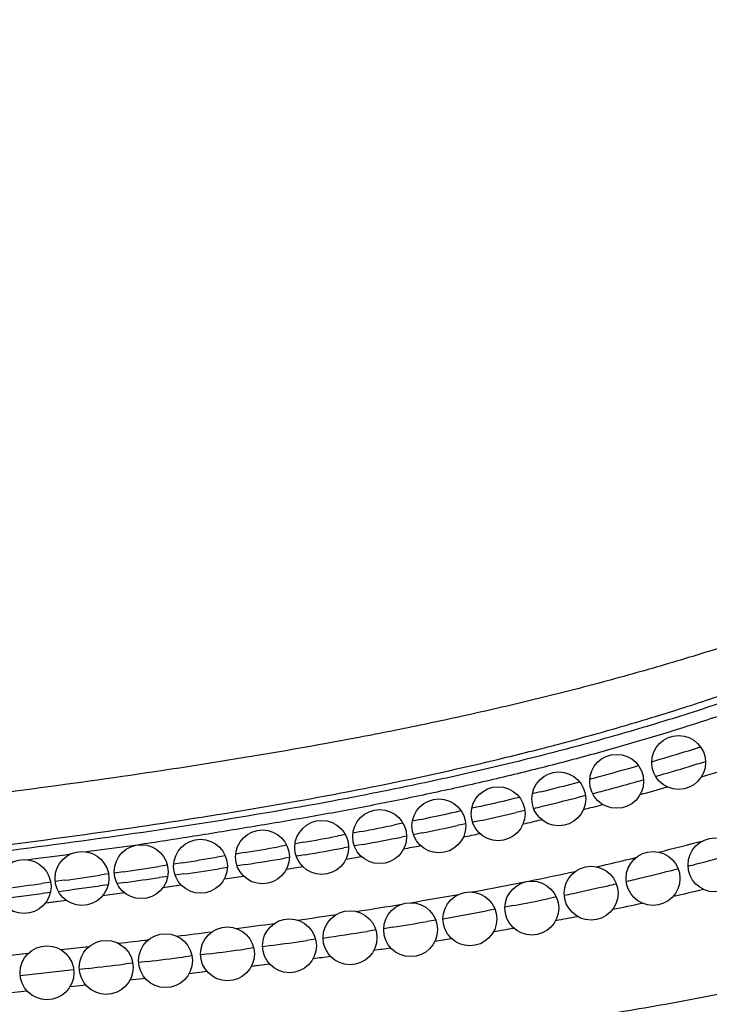
# Model space of a CAD drawing. Units: inches. Extents: x 0 to 11, y 0 to 8.5.
# Drawn here: x 3 to 3.3, y 4.3 to 4.7 of the extents above; entities that cross this region are included whole.
import ezdxf

# ---------------------------------------------------------------- set-up
doc = ezdxf.new("R2010")
doc.units = ezdxf.units.IN
doc.header["$LTSCALE"] = 0.605
doc.header["$MEASUREMENT"] = 0
doc.layers.add('ALL_ASSEMBLY_MEMBERS', color=7, linetype='CONTINUOUS')

msp = doc.modelspace()

# ---------------------------------------------------------------- linework, layer by layer
at = {"layer": 'ALL_ASSEMBLY_MEMBERS', "color": 7, "linetype": 'Continuous'}
for p, q in [((3.2482326217, 4.3849273893), (3.247737313, 4.3847883974)), ((3.2124580548, 4.3811400258), (3.2095231162, 4.38041161)), ((3.2292753411, 4.3798325827), (3.2261117633, 4.3790206206)), ((3.1900072266, 4.3757716146), (3.1870601847, 4.3751005054)), ((3.2067816188, 4.3742817943), (3.2035893824, 4.3735345621)), ((3.1615124399, 4.3695836979), (3.1584115458, 4.3689489434)), ((3.1680239097, 4.3709403707), (3.1650042356, 4.3703071679)), ((3.1680239456, 4.3709402003), (3.1650042356, 4.3703071679)), ((3.1848257399, 4.3693322546), (3.1816301065, 4.3686476212)), ((3.1906536451, 4.3706036174), (3.1873781994, 4.3698854188)), ((3.1401429976, 4.3653506263), (3.1370557872, 4.3647654411)), ((3.1401429976, 4.3653506263), (3.1370558019, 4.364765363)), ((3.1460296142, 4.3664844495), (3.1429396656, 4.3658863388)), ((3.1460296543, 4.3664842434), (3.1429396656, 4.3658863388)), ((3.1628517282, 4.3647953808), (3.1609140175, 4.3644138391)), ((3.1686837653, 4.3659613536), (3.1654064414, 4.3653028513)), ((3.0629025896, 4.3614732938), (3.0439299265, 4.358955616)), ((3.1183934308, 4.3613570992), (3.1152530886, 4.3608044607)), ((3.1183934308, 4.3613570992), (3.115253109, 4.3608043445)), ((3.1245880118, 4.3624645151), (3.1214413567, 4.3618991146)), ((3.1245880266, 4.3624644333), (3.1214413567, 4.3618991146)), ((3.1413530894, 4.3607181736), (3.1395554634, 4.360392185799999)), ((3.1467457047, 4.3617094919), (3.1434769798, 4.3611061878)), ((3.0955693006, 4.3574636515), (3.0924230973, 4.3569483626)), ((3.0955693006, 4.3574636515), (3.092423106, 4.356948309)), ((3.1025947928, 4.3586323629), (3.0994060172, 4.3580987735)), ((3.1025948128, 4.358632243500001), (3.0994060172, 4.3580987735)), ((3.119351902, 4.3568738526), (3.11753736, 4.356570298999999)), ((3.1251859311, 4.3578632896), (3.121905887, 4.3573044499)), ((3.074049198, 4.3540307697), (3.070822324, 4.3535336057)), ((3.074049198, 4.3540307697), (3.0708223368, 4.3535335222)), ((3.0796349943, 4.3549018113), (3.0763871602, 4.3543937342)), ((3.0796350037, 4.3549017512), (3.0763871602, 4.3543937342)), ((3.0963453181, 4.3531629906), (3.0931410303, 4.3526685708)), ((3.1032053864, 4.3542391995), (3.099934522, 4.3537230036)), ((3.0522146914, 4.3507440733), (3.0489828857, 4.3502720776)), ((3.0522146914, 4.3507440733), (3.0489828936, 4.3502720229)), ((3.0577012241, 4.3515534846), (3.0543675685, 4.3510604518)), ((3.0577012376, 4.3515533937), (3.0543675685, 4.3510604518)), ((3.0742024775, 4.3498460692), (3.0710915634, 4.3493976363)), ((3.0801958782, 4.3507216496), (3.0769276795, 4.3502422627)), ((3.0307276369, 4.3476654314), (3.0274852618, 4.3472122002)), ((3.0357887725, 4.3483784785), (3.032423534, 4.347903588)), ((3.0357887807, 4.3483784208), (3.032423534, 4.347903588)), ((3.05207601, 4.3467388593), (3.0490204584, 4.3463237524)), ((3.0585361724, 4.3476270664), (3.055369483, 4.3471898452)), ((3.0792040702, 4.3465843476), (3.0723945656, 4.345641516000001)), ((3.0746780745, 4.345953748), (3.0723951793, 4.3456358964)), ((3.079203439, 4.3465899586), (3.0746780745, 4.345953748)), ((3.0306099757, 4.3438846636), (3.02752832, 4.3434859375)), ((3.0581972035, 4.343693980899999), (3.0499800583, 4.3426199989)), ((3.0527368941, 4.3429754532), (3.0499807923, 4.3426126252)), ((3.0581964692, 4.3437011232), (3.0527368941, 4.3429754532)), ((3.2184606779, 4.3422119689), (3.2153166511, 4.3415571885)), ((3.0366239416, 4.3408780347), (3.0287018641, 4.3398911874)), ((3.2025814399, 4.3389922514), (3.1993580728, 4.3383645601)), ((3.1956911666, 4.3376607184), (3.1925041461, 4.3370576729)), ((3.1736931356, 4.333655579), (3.1705051023, 4.3331044761)), ((3.1514334083, 4.3299502751), (3.148203797, 4.3294391435)), ((3.1576161325, 4.330946876700001), (3.1543597675, 4.3304189774)), ((3.1126737516, 4.3242047306), (3.1093595204, 4.323749385)), ((3.1290486209, 4.3265330523), (3.1257998974, 4.3260602915)), ((3.0223398192, 4.3212079568), (3.0125417404, 4.3201296292)), ((3.0449474917, 4.323758785), (3.0346206029, 4.3225812741)), ((3.0380724792, 4.322972367799999), (3.0346206029, 4.3225812741)), ((3.0832011933, 4.3203221925), (3.0799244949, 4.3199120256)), ((3.0896819145, 4.3211453121), (3.086360485, 4.3207214479)), ((3.1061030467, 4.3233068833), (3.1028436596, 4.3228687287)), ((3.0612312039, 4.3176430478), (3.0579467359, 4.317255897)), ((3.0667085686, 4.3182960042), (3.0633773693, 4.3178977809)), ((3.1120031521, 4.3173007812), (3.1052246155, 4.3164639092)), ((3.1074895792, 4.316741604700001), (3.1052246155, 4.3164639092)), ((3.0227555497, 4.313283183899999), (3.0194215278, 4.3129206413)), ((3.0360082068, 4.3147454424), (3.0227555497, 4.313283183899999)), ((3.0393004346, 4.3151145041), (3.0327075889, 4.314377873)), ((3.0447131021, 4.3157268317), (3.0413808259, 4.315349018)), ((3.0888184791, 4.3145066533), (3.0820991596, 4.3137304581)), ((3.0832230816, 4.313859334), (3.0820991596, 4.3137304581)), ((3.0437959927, 4.3095325188), (3.037916895, 4.3089154692)), ((3.0659017071, 4.3119124513), (3.0601267321, 4.3112805108)), ((3.0220283974, 4.3072735109), (3.0160624601, 4.3066648673))]:
    msp.add_line(p, q, dxfattribs=at)
msp.add_lwpolyline([(3.0366232383, 4.340885468), (3.0300327394, 4.340050815400001), (3.0287025585, 4.3398836483)], dxfattribs=at)
for centre in [(3.2638540373, 4.3920804926), (3.2408540373, 4.3850804926), (3.2193540373, 4.3785804926), (3.1968540373, 4.3730804926), (3.1748540373, 4.3685804926), (3.1528540373, 4.3645804926), (3.1313540373, 4.3605804926), (3.1093540373, 4.3570804926), (3.2773540373, 4.3540804926), (3.0643540373, 4.3515804926), (3.0863540373, 4.3535804926), (3.0423540373, 4.3490804926), (3.2543540373, 4.3490804926), (3.0208540373, 4.3460804926), (3.2313540373, 4.3435804926), (3.2093540373, 4.3380804926), (3.1863540373, 4.3340804926), (3.1643540373, 4.3300804926), (3.1418540373, 4.327080492599999), (3.1193540373, 4.3240804926), (3.0733540373, 4.3185804926), (3.0963540373, 4.3210804926), (3.0293540373, 4.3140804926), (3.0513540373, 4.3160804926)]:
    msp.add_circle(centre, 0.01, dxfattribs=at)
for centre, radius, start, end in [((2.9705111511, 5.3582883618), 1.0066344332, 286.5283969732, 287.2482585864), ((2.9710127492, 5.3566630403), 1.004933474, 287.2484232172, 287.4287779151), ((2.9665176106, 5.372236857000001), 1.0211434413, 285.1802808409, 286.0572192555), ((2.9699721794, 5.3600949509), 1.0085197044, 286.34899936, 286.5285528247), ((2.9915732116, 5.3038757758), 0.9541177747, 286.2413170838, 287.016846494), ((2.992853807, 5.2996653127), 0.9497168811, 287.0173095067, 287.2097105092), ((3.0290234213, 5.1896778299), 0.8389759928, 286.8569858874, 287.7989331942001), ((2.9585868732, 5.4013021609), 1.0512712803, 285.0119915454999, 285.1826273013), ((2.9902828736, 5.3082782965), 0.958705487, 286.0464448553, 286.2417671662), ((2.945795646, 5.4497917422), 1.101419689, 284.0109838327, 284.7975449456999), ((2.9819166527, 5.3383603773), 0.9899293633, 284.8213261072001, 285.5765072673), ((2.9889694402, 5.3128881304), 0.9634987933, 285.6098449821, 285.770720619), ((3.0086246112, 5.2586971554), 0.9109622085, 285.3367157968, 285.9954694016001), ((2.9213967403, 5.5490914809), 1.2036740015, 282.8946345488, 283.6147240964), ((2.9606805483, 5.4201803504), 1.0744614059, 283.5961429952, 284.3022181986), ((2.974385987, 5.3666322313), 1.0191869505, 284.6382780239, 284.8240250128), ((2.9524710666, 5.4538976211), 1.1091636707, 283.4256207957, 283.5988953586), ((2.9879444036, 5.3362822777), 0.9912742146, 284.0472083196, 284.4765300838), ((2.8954707111, 5.6639067112), 1.3213807944, 281.9034984472, 282.5731302478), ((2.9370565442, 5.519866955199999), 1.1769102384, 282.4435140140001, 283.0892333796), ((2.8645615715, 5.812952254), 1.4735987814, 281.0115716632, 281.5024453355), ((2.9120932821, 5.635127492300001), 1.2948441465, 281.4295695473, 282.0146388048), ((2.9652574714, 5.4301610538), 1.0878768308, 282.790625793, 283.1628263187), ((2.8302703668, 5.9922378728), 1.6561352824, 280.2366075533, 280.6752285819), ((2.8853612913, 5.769592110800001), 1.4319410882, 280.5176567219, 281.0948057385), ((2.9403312054, 5.543867409700001), 1.204307612, 281.6715524635, 281.9680199427), ((2.7871255577, 6.235160472), 1.9028606314, 279.5429461576, 279.9296631531), ((2.9127414164, 5.6822304651), 1.3454211296, 280.6665746107, 280.9386046315), ((3.0239663346, 5.3003558354), 0.9697995240999999, 283.873350502, 284.8777256837), ((2.5377703798, 8.098177771900001), 3.7733561323, 277.3737933992, 277.6208673775), ((2.7297678481, 6.582122512100001), 2.2545330049, 278.9274599889, 279.2565874954001), ((2.8533129182, 5.944772015700001), 1.6100292669, 279.72166899, 280.2408951047), ((2.8805479064, 5.8588898281), 1.5250184297, 279.8076494467, 280.0292187092), ((3.0005067875, 5.3970520607), 1.0693022609, 282.5732345749, 283.3810616768), ((3.0296847215, 5.272455058399999), 0.9490780305, 284.7018030215, 285.4878050061), ((2.6561206551, 7.0571718671), 2.7352582666, 278.4424727785, 278.7204344062), ((2.8137490714, 6.1790862355), 1.8476611331, 279.0131375771, 279.4634121327), ((2.8412474015, 6.0938353398), 1.7632596986, 279.037524882, 279.23885833), ((3.0233954245, 5.2963358701), 0.9737731297, 284.5094749216, 284.7031393394), ((2.5541837952, 7.751092279), 3.4366269163, 278.0558815381, 278.2781091327), ((2.7599754132, 6.5238894179), 2.1966336279, 278.3823236983, 278.7237758338), ((2.790164944, 6.4251625987), 2.0985367081, 278.3577392, 278.554327623), ((2.9752550542, 5.5125340955), 1.1875141298, 281.3145472775, 282.1649969286), ((3.0092703855, 5.3522290501), 1.0314238266, 283.364075264, 284.0986915884), ((3.0169562249, 5.3214181719), 0.9996688323, 284.1016138829, 284.2888841471), ((2.4191652551, 8.7134917024), 4.4084521004, 277.7582747582, 277.9315226963), ((2.5988766901, 7.673766415599999), 3.3577528332, 277.4386391742, 277.7043267162), ((2.6935620857, 6.9811173163), 2.6586607494, 277.8903327118, 278.1635866028), ((2.9500975304, 5.6392472598), 1.3167005976, 280.3696761006, 281.2687520086), ((2.9862395028, 5.4513759014), 1.1332118554, 282.1447485296, 282.8120678688), ((2.9944826604, 5.414882894), 1.0957994756, 282.8149196471, 282.9854084631), ((3.0014069354, 5.385094486900001), 1.0652168429, 283.1870776376, 283.3669834117), ((2.4774110656, 8.610778008099999), 4.3026050957, 277.1367881103, 277.3457616122), ((2.9221228526, 5.7935736836), 1.4735425187, 279.4623643877, 280.164065111), ((2.9777688637, 5.4904614898), 1.1732047508, 281.9845485711, 282.147588366), ((3.0297628721, 5.3678961267), 1.0513749794, 282.7526046712, 283.3792584069), ((2.8895536312, 5.9890224412), 1.6716866627, 278.7580722481999, 279.348811228), ((2.9623711327, 5.564562726), 1.2488890984, 281.0893277406, 281.6853208984), ((3.0067809524, 5.4721058127), 1.1580902252, 281.5864625302, 282.140937676), ((2.8449520505, 6.280670121799999), 1.9667260607, 278.1093752707, 278.5344314472), ((2.9335210676, 5.7154679514), 1.4025288342, 279.9704029554, 280.6409820967), ((2.9819112283, 5.5966924676), 1.2851364139, 280.5961076143, 280.9592373757), ((2.7882467223, 6.682996336), 2.3730298534, 277.5421701241, 277.8855519704001), ((2.9062332935, 5.8722229053), 1.5616418053, 279.2634021235, 279.7428727089), ((2.7246175585, 7.1684537619), 2.8626404358, 277.0821237755001, 277.3468664428), ((2.868320328, 6.109898626000001), 1.8023237015, 278.4078958788, 278.9336356811), ((2.9528946439, 5.7571804025), 1.4482282102, 279.6303599958, 279.9310045117), ((2.6311889494, 7.9299049139), 3.6298031571, 276.7181808896, 276.8971458162), ((2.8283015152, 6.383194483400001), 2.0785346691, 277.8635165308, 278.228942945), ((2.9202517475, 5.9558863138), 1.6495991678, 278.8276832053, 279.0424047564), ((2.7746912828, 6.777850930800001), 2.4768168271, 277.3064105508, 277.6134783726999), ((2.8805429651, 6.2203822645), 1.9170609563, 278.1018377989, 278.2901082326), ((2.620314024, 8.0468137162), 3.7551463243, 276.4893187332, 276.6925801406), ((2.7094104708, 7.295151017899999), 2.9982207562, 276.8442058612, 277.0986425535), ((2.832687967, 6.5667095514), 2.2666804085, 277.4904890505, 277.6536866001)]:
    msp.add_arc(centre, radius, start, end, dxfattribs=at)
for points, knots in [([(3.5037713053, 4.723280947), (3.5055770821, 4.7152757063), (3.508281532, 4.6989181793), (3.5093927156, 4.6781694227), (3.5089120344, 4.6614344837), (3.50784885, 4.6488626482), (3.5060753755, 4.6363622288), (3.5035782577, 4.6239923295), (3.5003663378, 4.6118069232), (3.4964614088, 4.5998528133), (3.4918818457, 4.5881761093), (3.4866467212, 4.576822857), (3.4807753741, 4.5658389307), (3.4742876925, 4.5552704407), (3.4683760816, 4.5468363949), (3.4633572411, 4.5403443655), (3.4581576563, 4.5340384255), (3.451308388, 4.5264686211), (3.4425746968, 4.5178769284), (3.4333677916, 4.5097595731), (3.4204787288, 4.4995145037), (3.4033436106, 4.4877776292), (3.3815565238, 4.4752820513), (3.3587737579, 4.4641491417), (3.3352868149, 4.4541872425), (3.3153413048, 4.4467017006), (3.2992637428, 4.4411148018), (3.287200918, 4.437110163), (3.2751383002, 4.4332745676), (3.2590844017, 4.428392273), (3.2390021977, 4.4226885808), (3.2148474182, 4.4164368061), (3.1906743461, 4.4107322646), (3.1664814446, 4.405521776600001), (3.1342209932, 4.3991711322), (3.0937862407, 4.392205394499999), (3.0450955673, 4.3850066356), (2.9962444115, 4.378541118899999), (2.9472317695, 4.372392807), (2.8816523959, 4.364234587099999), (2.816039218, 4.3555954789), (2.7506093896, 4.345504639), (2.7017368599, 4.33696352), (2.6531571384, 4.3272018819), (2.6049608269, 4.3159657797), (2.5572406874, 4.303003045), (2.5100931307, 4.2880885941), (2.4713953078, 4.2738621018), (2.4408516339, 4.2613540287), (2.4105670251, 4.248117315), (2.3807286769, 4.233828358899999), (2.3518476726, 4.2177373783), (2.3309009149, 4.2044701373), (2.3109234857, 4.189740020199999), (2.292193407, 4.1733829985), (2.2750582653, 4.155283981), (2.2624446428, 4.1386992838), (2.2535750401, 4.124537172), (2.2475645825, 4.1134192013), (2.2422693902, 4.1018404857), (2.2377156303, 4.0898616287), (2.2339432322, 4.0775602425), (2.2300145816, 4.0608859399), (2.2283393024, 4.0481063494), (2.2278540373, 4.0395804926)], [0, 0, 0, 0, 0.0154555264, 0.0311491178, 0.0390522416, 0.0469726443, 0.0548979716, 0.0628177583, 0.0707258393, 0.078617855, 0.0864890865, 0.0943347672, 0.1021503582, 0.1099318876, 0.117676387, 0.1215346721, 0.1253841094, 0.133067147, 0.1407484481, 0.1484458656, 0.1561729278, 0.1717463748, 0.1875064685, 0.2034358595, 0.2194745814, 0.2355375673, 0.2435489837, 0.2515296591, 0.2594746023, 0.2673873725, 0.2831314248, 0.2987881944, 0.3143745441, 0.3299050982, 0.3453940262, 0.376295768, 0.4071684354, 0.4380873803, 0.4691004359000001, 0.5001997709, 0.5625498487, 0.5937296993, 0.6248778056000001, 0.6559813376, 0.6870392456000001, 0.7180652781, 0.749088765, 0.780142826, 0.7956844366, 0.811243688, 0.8423891879000001, 0.8579410446, 0.8734862205, 0.8890549798999999, 0.9046419687, 0.9202578486, 0.9359181269, 0.9437893439, 0.9517116904, 0.9597034948000001, 0.9677507128, 0.9758305295, 0.9839168019, 1, 1, 1, 1]), ([(2.2750525936, 4.120391940899999), (2.2771142056, 4.1236988807), (2.281431613, 4.1301932955), (2.2907857805, 4.1426639616), (2.3011435148, 4.1543495161), (2.3122876479, 4.1652456159), (2.323906256, 4.175635887), (2.3361661817, 4.185282383000001), (2.3489279837, 4.194221461600001), (2.3619913307, 4.2027100274), (2.3754473724, 4.210574185400001), (2.3891809022, 4.2179243944), (2.4030686328, 4.2249751021), (2.4171511769, 4.2316286274), (2.4313801997, 4.2379507875), (2.4421161785, 4.2425457624), (2.4529059909, 4.247012779499999), (2.4637412941, 4.2513677043), (2.4746214985, 4.2556081643), (2.4891864496, 4.2611087803), (2.5075000639, 4.2676959357), (2.5296403296, 4.2751292404), (2.5593593814, 4.2844278609), (2.5968413787, 4.2949556563), (2.6422326708, 4.3059964591), (2.6879417241, 4.3156264608), (2.7338888477, 4.324035310899999), (2.7800085285, 4.3314238371), (2.8262485296, 4.3380046156), (2.8725640628, 4.3440161208), (2.9189207771, 4.3496945096), (2.9575588728, 4.3543625718), (2.9884590853, 4.3581848321), (3.0193462344, 4.362113713899999), (3.0579161082, 4.367336707), (3.1040812413, 4.3744424652), (3.1500493965, 4.3827522907), (3.1880997959, 4.3909977298), (3.2183084459, 4.3985596769), (3.2408267799, 4.4047577955), (3.2631827024, 4.4115179694), (3.2816621847, 4.4176294599), (3.2963440604, 4.422813182), (3.3109552805, 4.4281935114), (3.3290697317, 4.435318318399999), (3.346921508, 4.4430845019), (3.3610008278, 4.4497399709), (3.3749257879, 4.4567168598), (3.3919917858, 4.4661065059), (3.4117333578, 4.4786322801), (3.4305166764, 4.492568215099999), (3.4451588757, 4.505452781), (3.4561029736, 4.5165521731), (3.4625868557, 4.523826874), (3.4675334552, 4.5298472342), (3.4723118161, 4.536002664700001), (3.4779655355, 4.5439411806), (3.4842279632, 4.5538190549), (3.4918683608, 4.5674088355), (3.5000757881, 4.5851147344), (3.5077213546, 4.6072395802), (3.5122330747, 4.6262223995), (3.514710977, 4.6416116424), (3.5164330186, 4.6571036191), (3.517034726, 4.6727041112), (3.5165465044, 4.6882882494), (3.5153308539, 4.7038282752), (3.5135807017, 4.7154069136), (3.5120289071, 4.7230379195)], [0, 0, 0, 0, 0.007820035500000001, 0.0156387056, 0.0312700452, 0.0390898613, 0.0469076651, 0.0625393284, 0.0703560375, 0.0781699234, 0.0937963859, 0.1016120496, 0.1094265173, 0.125048876, 0.1328598003, 0.1406710738, 0.1484825021, 0.1562936571, 0.1641045154, 0.1719151425, 0.1875357859, 0.2031565027, 0.2187779824, 0.2500207746, 0.2812627433, 0.3125047465, 0.3437462829, 0.3749876673, 0.40622778, 0.4374683632, 0.4687079317, 0.4999475625, 0.5155678307, 0.5311883247, 0.5624286361999999, 0.5936704214, 0.6249119539, 0.6561553611, 0.6717770306999999, 0.6873978943000001, 0.7030189739, 0.7186402909, 0.7264514187000001, 0.7342629183, 0.7498847724, 0.7655057729000001, 0.7733187849, 0.7811331975, 0.7967582272, 0.8123846420999999, 0.8280143204000001, 0.8436467273999999, 0.8514662265999999, 0.8592834686, 0.8631919176, 0.8671006358, 0.8749189059, 0.88273897, 0.8905593313, 0.9061922291, 0.9218256292, 0.9374590520999999, 0.9452771174, 0.9530943681, 0.9687283254000001, 0.9765508564000001, 0.9843733316, 1, 1, 1, 1]), ([(2.379366261, 4.0526926131), (2.3822192535, 4.0560758954), (2.3882086679, 4.0626591806), (2.3978953864, 4.0719351131), (2.4082468771, 4.0806725372), (2.4229059139, 4.0916818316), (2.4385397076, 4.1016246911), (2.4548699511, 4.1106173145), (2.4716897935, 4.1190572446), (2.4889445554, 4.1266244394), (2.5064523775, 4.1334346423), (2.5196191369, 4.1381708533), (2.532817873, 4.1425564717), (2.5504158335, 4.147954834), (2.5725037921, 4.1539508134), (2.5991524929, 4.1601171202), (2.6258840332, 4.165417297099999), (2.6482257573, 4.169270303399999), (2.6661249144, 4.1721134028), (2.6795642853, 4.1741519143), (2.6930195157, 4.176111575299999), (2.7064899556, 4.178006068399999), (2.7199747716, 4.1798489254), (2.7334725208, 4.1816551073), (2.7469832104, 4.1834243258), (2.7650187524, 4.1857308428), (2.7875927536, 4.1885071295), (2.8147205766, 4.191656489800001), (2.8509566055, 4.1956209138), (2.896336146, 4.2001396088), (2.9417893315, 4.204084675), (2.9736467156, 4.2065233782), (2.9918623598, 4.207822369100001), (3.0100834132, 4.2090560805), (3.032866757, 4.2104853252), (3.0602123372, 4.2120793556), (3.0875577633, 4.2136094791), (3.1240029851, 4.2156403082), (3.1695203857, 4.218310052900001), (3.224051428, 4.2222659075), (3.2784445986, 4.2275125206), (3.3326644715, 4.2345645385), (3.3866148492, 4.2439226263), (3.440088367, 4.2561331173), (3.4927321523, 4.271711080899999), (3.535532127, 4.2879786119), (3.568812541, 4.3032258201), (3.5932472084, 4.3158528247), (3.6170627355, 4.3297172945), (3.6401312229, 4.3448558038), (3.6622854161, 4.361288661000001), (3.6833464193, 4.3790261112), (3.6998488592, 4.394915664), (3.7123078765, 4.4082881903), (3.7212541595, 4.4186451628), (3.7297804557, 4.429340006499999), (3.7378828469, 4.4403580323), (3.7455655392, 4.4516799667), (3.7552713188, 4.4671541842), (3.766431688, 4.4871186018), (3.7764054264, 4.5077070207), (3.7837532612, 4.5244624148), (3.7906910676, 4.5413647661), (3.7986309868, 4.562754574), (3.8056835335, 4.5844357726), (3.8108447424, 4.6019136506), (3.8144918255, 4.6150895738), (3.8179327973, 4.6283296661), (3.8222521073, 4.6460638382), (3.8271185141, 4.6683565138), (3.8320417299, 4.6952653692), (3.8346700919, 4.7133013795), (3.8358076565, 4.7223304957)], [0, 0, 0, 0, 0.007568624300000001, 0.0152051553, 0.022921218, 0.0307204464, 0.0465443717, 0.05455111, 0.06259769059999999, 0.0787204856, 0.08674790939999999, 0.0947224885, 0.1026477212, 0.1105313584, 0.1262000509, 0.1417772079, 0.1573006889, 0.1727994908, 0.1805466636, 0.1882950816, 0.1960459663, 0.2038002178, 0.2115586203, 0.2193217667, 0.227089545, 0.2348615819, 0.2504169867, 0.2659857472, 0.2815663183, 0.3127565709, 0.3439745715, 0.3595894061, 0.3673974743, 0.3752056796, 0.3908219998, 0.4064374912, 0.4220509086, 0.4376607747, 0.468862202, 0.5000268989, 0.5311585552, 0.5623036692, 0.5935118208, 0.6247664836, 0.6560541421, 0.6873304251000001, 0.7029727320999999, 0.7186390954, 0.7343488901, 0.7500797159999999, 0.7658026759000001, 0.7814934697, 0.7971387731, 0.8049459528, 0.8127445408, 0.8205380538, 0.8283311425, 0.8361280241, 0.843932063, 0.8595640454000001, 0.875214961, 0.8830363643000001, 0.8908506033, 0.9064587398, 0.9220425276, 0.9298317084000001, 0.9376238222, 0.9454219386, 0.9532259058, 0.9688380984999999, 0.9844365022, 1, 1, 1, 1]), ([(3.8275364128, 4.7222611999), (3.8258652215, 4.707386649), (3.8225737508, 4.6851539829), (3.8167854499, 4.6557785559), (3.8117805699, 4.6338855361), (3.8061306471, 4.6121508192), (3.799828758, 4.590595259), (3.7928092597, 4.569261267), (3.7850233782, 4.5481936846), (3.7778613308, 4.530899200199999), (3.771707226, 4.5172500491), (3.765262136, 4.5037355904), (3.7566332742, 4.4871209554), (3.7471793282, 4.4709587365), (3.7390884865, 4.458358526700001), (3.7327475941, 4.4490877841), (3.7261260321, 4.4400149259), (3.7192181125, 4.4311577403), (3.712031435, 4.4225247967), (3.7020848511, 4.4113287907), (3.688998936, 4.3979288659), (3.6723980979, 4.3827832613), (3.6550083411, 4.3685514526), (3.6369274118, 4.3552098119), (3.6120169713, 4.3385738595), (3.5795413834, 4.3198643167), (3.5389276341, 4.3005843117), (3.4970384637, 4.2842774314), (3.4613465866, 4.2729237525), (3.4324582765, 4.2650297784), (3.4033800441, 4.2578731882), (3.3667307329, 4.2502204971), (3.3224240223, 4.2428259424), (3.2778983975, 4.2369205827), (3.233231658, 4.2322337154), (3.188479046, 4.2284895531), (3.1436788145, 4.2254023167), (3.0988575066, 4.22266584), (3.054032656, 4.2200014658), (3.0166882733, 4.217621706), (2.986827505, 4.2155038187), (2.9644407933, 4.2137958308), (2.9420650475, 4.2119502987), (2.9197013149, 4.2099652012), (2.8973497063, 4.2078488594), (2.8675642829, 4.2048602462), (2.8378047666, 4.2016200566), (2.808075471, 4.1981213351), (2.7857948984, 4.1953634367), (2.7635318375, 4.1924694319), (2.7412873794, 4.1894372941), (2.7227658312, 4.186800276700001), (2.7079569129, 4.18463421), (2.6931542204, 4.1824272388), (2.674665498, 4.1795717316), (2.6598969074, 4.1771453632), (2.652521285, 4.1758817475)], [0, 0, 0, 0, 0.0312465286, 0.0468713722, 0.0624957738, 0.0781202399, 0.0937447581, 0.1093695719, 0.124994889, 0.1406207853, 0.1484343743, 0.1562482087, 0.1718746279, 0.1875013751, 0.1953157209, 0.2031301807, 0.2109446178, 0.2187594581, 0.2265744731, 0.2343893663, 0.2500181268, 0.2656471343, 0.2812765627, 0.2969061251, 0.3125360821, 0.3437894504, 0.3750447195, 0.406300465, 0.4375553203, 0.4531837906, 0.4688112722, 0.5000625988, 0.5313127288, 0.5625621395, 0.5938108777000001, 0.6250590604, 0.6563062952000001, 0.687552919, 0.7187991440000001, 0.7500450618000001, 0.7656680203, 0.7812908893000001, 0.7969136913, 0.8125364953, 0.8281592626000001, 0.8437818993, 0.8750266213, 0.8906488423000001, 0.9062708939, 0.9218927784000001, 0.9375145082999999, 0.9531361225, 0.9609468818000001, 0.9687575762999999, 0.9843787937999999, 1, 1, 1, 1]), ([(3.6215042597, 4.4795746122), (3.618366313, 4.4756992873), (3.6119046316, 4.4680600474), (3.601687384, 4.4569987122), (3.5909153146, 4.4463282405), (3.5795903579, 4.4360756171), (3.5677535724, 4.4262345686), (3.5554437457, 4.4168006754), (3.5427015696, 4.407771387099999), (3.5295750029, 4.3991401803), (3.5161159439, 4.390899838), (3.4977842095, 4.3804171899), (3.4742971121, 4.3682684399), (3.4453946283, 4.355173322200001), (3.4159037999, 4.343492141600001), (3.3859311288, 4.3331456212), (3.3555635462, 4.3240281148), (3.3248877677, 4.3160290702), (3.2939843299, 4.309037380299999), (3.262916952, 4.3029423728), (3.2317315013, 4.2976360066), (3.2004626177, 4.2930066623), (3.1691394867, 4.2889412514), (3.1377834513, 4.285342498), (3.095971221, 4.2810404237), (3.0437208621, 4.2763470755), (2.9915127405, 4.2719343288), (2.9498509259, 4.2682026204), (2.9186875164, 4.2652363058), (2.8927590421, 4.2625637316), (2.8720448952, 4.2602700588), (2.8513527506, 4.2578633915), (2.8255206515, 4.2546394597), (2.7945792881, 4.2504108104), (2.7637066086, 4.245809568399999), (2.7226772463, 4.2391620581), (2.6920211513, 4.2335551831), (2.6716587414, 4.229508799)], [0, 0, 0, 0, 0.0149004169, 0.0298873483, 0.0449822569, 0.0601925917, 0.075521517, 0.0909675276, 0.1065247481, 0.1221776505, 0.1379030125, 0.153674153, 0.1852721222, 0.2168770359, 0.2484526155, 0.2800223987, 0.3115978555, 0.3431743025, 0.3747332341, 0.4062617278, 0.4377672227, 0.4692515029, 0.5007108931, 0.5321470051, 0.5635610646, 0.6263103314, 0.6889046538, 0.7201246696, 0.7513008178, 0.7824465540000001, 0.7980127039, 0.8135762565000001, 0.8446947767, 0.8758004262000001, 0.9068917361, 0.9379638848999999, 1, 1, 1, 1]), ([(3.3839115774, 4.4582790058), (3.3762680855, 4.4540812775), (3.3646011378, 4.448145336100001), (3.3487648141, 4.4408352612), (3.3327684006, 4.4338801795), (3.3125206323, 4.425783120299999), (3.2879240481, 4.416857546), (3.2630662493, 4.4086862886), (3.2379806196, 4.4012436139), (3.2127010479, 4.3944890794), (3.1872614559, 4.388365225899999), (3.1616900443, 4.3828181173), (3.1274531925, 4.3761128396), (3.0844436643, 4.3688746313), (3.0326375106, 4.361483495), (2.9980325802, 4.35706287), (2.9807233928, 4.3549083634)], [0, 0, 0, 0, 0.0624943854, 0.09374438410000001, 0.1249940285, 0.1874901533, 0.2499869512, 0.3124848469, 0.3749838565999999, 0.4374844492, 0.4999857499, 0.5624877845, 0.6249904165, 0.74999231, 0.8749959649, 1, 1, 1, 1]), ([(3.3878003756, 4.4564055427), (3.3816228709, 4.4529277418), (3.3722299615, 4.4479325561), (3.3595123354, 4.4416628638), (3.3498866228, 4.4371412355), (3.3401841141, 4.4327871652), (3.330406911, 4.428603188299999), (3.3205626497, 4.424579414), (3.3106607437, 4.4206993661), (3.3007046938, 4.4169599782), (3.2873616143, 4.4121598934), (3.2705620565, 4.406500089200001), (3.2502359314, 4.400225524700001), (3.2297649224, 4.3944398234), (3.2091706298, 4.3891089329), (3.1884721021, 4.3841976914), (3.1676853583, 4.379673836499999), (3.1503017182, 4.3761975098), (3.1363659701, 4.3735668076), (3.1258994993, 4.3716726751), (3.1154181164, 4.3698632768), (3.1049257754, 4.3681184301), (3.0944277386, 4.3664074492), (3.083928983, 4.3647007033), (3.0734235695, 4.3630359754), (3.0664115048, 4.3619807132), (3.0629025896, 4.3614732938)], [0, 0, 0, 0, 0.0624903366, 0.0937367221, 0.1249829278, 0.1562291448, 0.1874756678, 0.2187228334, 0.249970419, 0.2812184268, 0.3124669037, 0.3749638818, 0.4374627168, 0.4999631834, 0.5624650272, 0.6249680727, 0.6874719082999999, 0.7499767348, 0.7812298003, 0.8124825829000001, 0.8437348929999999, 0.8749875855, 0.9062410504999999, 0.9374947311, 0.9687476277, 1, 1, 1, 1])]:
    msp.add_open_spline(points, degree=3, knots=knots, dxfattribs=at)

doc.saveas('drawing.dxf')
